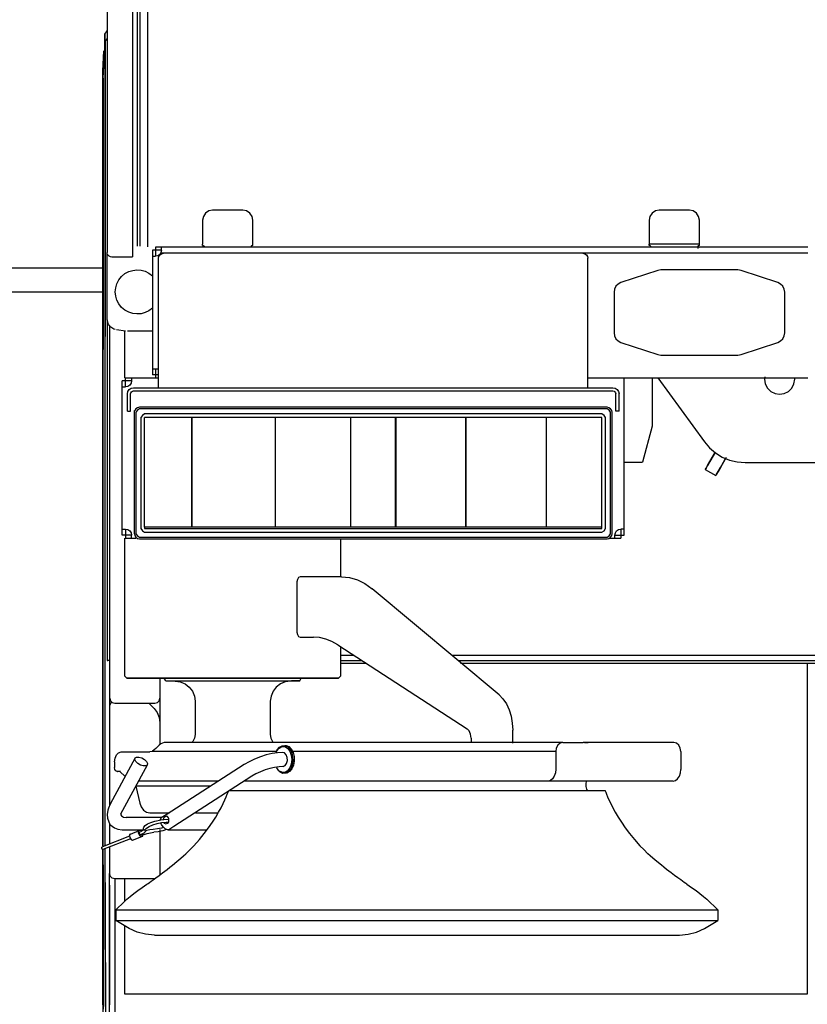
# Model space of a CAD drawing. Units: millimetres. Extents: x -72333 to 351058, y 1932 to 196103.
# Drawn here: x 84374 to 85159, y 126248 to 127229 of the extents above; entities that cross this region are included whole.
import ezdxf

# ---------------------------------------------------------------- set-up
doc = ezdxf.new("R2010")
doc.units = ezdxf.units.MM
doc.layers.add('LY_1', color=7, linetype='Continuous')

# ---------------------------------------------------------------- blocks, each defined once
blk = doc.blocks.new('A$C686A0277')
at = {"layer": 'LY_1', "color": 104, "linetype": 'Continuous'}
for p, q in [((5979.54, 3566.35), (5979.54, 2619.87)), ((5982.04, 2619.87), (5982.04, 3566.35)), ((5972.04, 3560.23), (5972.04, 2619.35)), ((5987.04, 3139.68), (5987.04, 2613.76)), ((6012.04, 3139.68), (6012.04, 2613.76)), ((6014.51, 2831.13), (6012.04, 2834.56)), ((6014.09, 2823.76), (6012.04, 2826.61)), ((6016.09, 2787.25), (6014.09, 2823.76)), ((6016.51, 2794.63), (6015.41, 2814.64)), ((5432.04, 2655.85), (5462.04, 2655.85)), ((5877.04, 2655.85), (5907.04, 2655.85)), ((5422.04, 2621.85), (5422.04, 2645.85)), ((5472.04, 2645.85), (5472.04, 2621.85)), ((5867.04, 2621.85), (5867.04, 2645.85)), ((5917.04, 2645.85), (5917.04, 2621.85)), ((5422.04, 2621.85), (5472.04, 2621.85)), ((5422.04, 2620.66), (5422.04, 2621.85)), ((5472.04, 2620.66), (5472.04, 2621.85)), ((5867.04, 2620.66), (5867.04, 2621.85)), ((5917.04, 2620.66), (5917.04, 2621.85)), ((5313.94, 2618.85), (5475.25, 2618.85)), ((5313.94, 2612.85), (5958.84, 2612.85)), ((5422.04, 2619.09), (5422.04, 2618.85)), ((5423.54, 2619.72), (5423.54, 2617.6)), ((5475.25, 2618.85), (5964.04, 2618.85)), ((5958.04, 2615.85), (5958.04, 2618.85)), ((5958.04, 2615.85), (5967.04, 2615.85)), ((5964.04, 2618.85), (5964.04, 2609.85)), ((5967.04, 2615.85), (5967.04, 2491.85)), ((6012.04, 2612.06), (6012.04, 2613.76)), ((6012.04, 2555.35), (6012.04, 2612.06)), ((5533.04, 2478.85), (5533.04, 2607.85)), ((5961.04, 2478.85), (5961.04, 2607.85)), ((5967.04, 2609.85), (5964.04, 2609.85)), ((6007.59, 2609.35), (5987.04, 2609.35)), ((5343.88, 2583.62), (5380.5, 2595.83)), ((5380.5, 2595.83), (5383.66, 2596.35)), ((5383.66, 2596.35), (5460.42, 2596.35)), ((5460.42, 2596.35), (5463.58, 2595.83)), ((5463.58, 2595.83), (5500.2, 2583.62)), ((5337.04, 2533.55), (5337.04, 2574.14)), ((5507.04, 2574.14), (5507.04, 2533.55)), ((6012.04, 2546.61), (6012.04, 2555.33)), ((6012.04, 2546.57), (6012.04, 2206.85)), ((5967.04, 2535.35), (5992.04, 2535.35)), ((5993.88, 2535.11), (6002.8, 2536.52)), ((5994.52, 2488.85), (5994.52, 2535.67)), ((6009.54, 2063), (6009.54, 2539.63)), ((5380.5, 2511.86), (5343.88, 2524.07)), ((5500.2, 2524.07), (5463.58, 2511.86)), ((5383.66, 2511.35), (5380.5, 2511.86)), ((5460.42, 2511.35), (5383.66, 2511.35)), ((5463.58, 2511.86), (5460.42, 2511.35)), ((5964.04, 2497.85), (5964.04, 2488.85)), ((5967.04, 2497.85), (5964.04, 2497.85)), ((5533.04, 2488.85), (5313.94, 2488.85)), ((5327.04, 2487.35), (5327.28, 2488.85)), ((5356.66, 2489.72), (5357.04, 2487.35)), ((5463.43, 2488.85), (5417.01, 2424.96)), ((5469.04, 2488.85), (5469.04, 2454.6)), ((5497.04, 2454.35), (5497.04, 2488.85)), ((5497.04, 2332.05), (5497.04, 2485.65)), ((5961.04, 2491.85), (5967.04, 2491.85)), ((5993.84, 2488.85), (5961.04, 2488.85)), ((5987.84, 2488.85), (5987.84, 2485.65)), ((5987.84, 2485.65), (5997.04, 2485.65)), ((5993.84, 2479.65), (5993.84, 2488.85)), ((5997.04, 2332.05), (5997.04, 2485.65)), ((5985.84, 2478.85), (5508.24, 2478.85)), ((5985.84, 2475.65), (5508.24, 2475.65)), ((5997.04, 2479.65), (5993.84, 2479.65)), ((5502.04, 2455.65), (5502.04, 2472.65)), ((5505.24, 2455.65), (5505.24, 2472.65)), ((5988.84, 2455.65), (5988.84, 2472.65)), ((5992.04, 2455.65), (5992.04, 2472.65)), ((5469.04, 2454.6), (5469.04, 2440.6)), ((5502.04, 2455.65), (5505.24, 2455.65)), ((5509.04, 2333.35), (5509.04, 2454.35)), ((5510.5, 2333.35), (5510.5, 2454.35)), ((5512.12, 2458.97), (5514.04, 2459.35)), ((5514.04, 2459.35), (5980.04, 2459.35)), ((5514.04, 2457.88), (5980.04, 2457.88)), ((5983.57, 2454.35), (5983.57, 2333.35)), ((5985.04, 2333.35), (5985.04, 2456.26)), ((5992.04, 2455.65), (5988.84, 2455.65)), ((5515.57, 2338.42), (5515.57, 2449.27)), ((5519.11, 2452.81), (5974.96, 2452.81)), ((5519.11, 2449.27), (5974.96, 2449.27)), ((5519.11, 2339.85), (5519.11, 2449.27)), ((5574.29, 2339.85), (5574.29, 2449.27)), ((5654.29, 2339.85), (5654.29, 2449.27)), ((5654.79, 2339.85), (5654.79, 2449.27)), ((5724.29, 2339.85), (5724.29, 2449.27)), ((5724.79, 2339.85), (5724.79, 2449.27)), ((5769.29, 2339.85), (5769.29, 2449.27)), ((5844.29, 2339.85), (5844.29, 2449.27)), ((5927.29, 2339.85), (5927.29, 2449.27)), ((5927.79, 2339.85), (5927.79, 2449.27)), ((5974.96, 2339.85), (5974.96, 2449.27)), ((5978.5, 2449.28), (5978.5, 2338.42)), ((5469.04, 2440.6), (5478.68, 2404.6)), ((5376.56, 2404.35), (5184.42, 2404.35)), ((5497.04, 2404.6), (5478.68, 2404.6)), ((5416.12, 2397.41), (5405.73, 2391.41)), ((5497.04, 2338.05), (5500.24, 2338.05)), ((5500.24, 2338.05), (5500.24, 2328.85)), ((5519.11, 2338.42), (5519.11, 2339.85)), ((5519.11, 2339.85), (5974.96, 2339.85)), ((5974.96, 2338.42), (5519.11, 2338.42)), ((5974.96, 2339.85), (5974.96, 2338.42)), ((5997.04, 2338.05), (5993.84, 2338.05)), ((5993.84, 2338.05), (5993.84, 2328.85)), ((5506.24, 2332.05), (5497.04, 2332.05)), ((5512.12, 2328.85), (5500.24, 2328.85)), ((5506.24, 2328.85), (5506.24, 2332.05)), ((5509.42, 2331.43), (5509.04, 2333.35)), ((5980.04, 2329.81), (5514.04, 2329.81)), ((5980.04, 2328.35), (5514.04, 2328.35)), ((5974.96, 2334.88), (5519.11, 2334.88)), ((5981.95, 2328.73), (5980.04, 2328.35)), ((5993.84, 2328.85), (5983.57, 2328.85)), ((5987.84, 2328.85), (5987.84, 2332.05)), ((5987.84, 2332.05), (5997.04, 2332.05)), ((5244.54, 2211.85), (5668.44, 2211.85)), ((5765.88, 2211.85), (5779.55, 2211.85)), ((5662.15, 2206.85), (5273.53, 2206.85)), ((5660.19, 2204.35), (5273.67, 2204.35)), ((5314.54, 2204.35), (5314.54, 1874.35)), ((5779.55, 2204.35), (5754.15, 2204.35)), ((5779.55, 2206.85), (5758, 2206.85)), ((6012.04, 2206.85), (6011.5, 2206.85)), ((5959.54, 2189.35), (5959.54, 2146.25)), ((6004.54, 2164.34), (5964.54, 2164.34)), ((5970.54, 2164.35), (5965.39, 2159.2)), ((6008.07, 2164.81), (6007.45, 2165.43)), ((5959.54, 2145.06), (5959.54, 2123.21)), ((6009.54, 2024.24), (6009.54, 2043.98)), ((5959.54, 2038.59), (5959.54, 1993.38)), ((6009.54, 1994.34), (6009.54, 2021.18)), ((5965.06, 1989.34), (6004.54, 1989.34)), ((5994.54, 1966.97), (5994.54, 1989.35)), ((6004.54, 1989.68), (6004.54, 1839.35)), ((5994.54, 1874.35), (5994.54, 1942.59)), ((5314.54, 1874.35), (5994.54, 1874.35))]:
    blk.add_line(p, q, dxfattribs=at)
at = {"layer": 'LY_1', "color": 130, "linetype": 'Continuous'}
for p, q in [((6017.02, 2598.07), (7309.04, 2598.07)), ((7307.04, 2574.35), (6017.02, 2574.35)), ((5779.54, 2328.35), (5779.54, 2290.35)), ((5994.52, 2191.35), (5994.52, 2328.85)), ((5778.49, 2290.35), (5784.62, 2290.35)), ((5784.62, 2290.35), (5819.86, 2290.35)), ((5621.58, 2172.67), (5748.06, 2278.43)), ((5823.08, 2285.35), (5823.08, 2235.35)), ((5819.86, 2230.35), (5806.44, 2230.35)), ((5782.26, 2222.62), (5653.47, 2138.91)), ((5779.55, 2220.62), (5779.55, 2191.35)), ((5781.55, 2189.35), (5779.55, 2191.35)), ((5820.3, 2186.85), (5818.86, 2189.35)), ((5953.78, 2186.85), (5955.22, 2189.35)), ((5992.52, 2189.35), (5994.52, 2191.35)), ((5849.69, 2166.35), (5849.69, 2133.35)), ((5924.39, 2166.35), (5924.39, 2133.35)), ((5608.04, 2124.72), (5608.04, 2137.43)), ((5649.52, 2129.69), (5649.52, 2125.35)), ((5447.4, 2125.35), (5467.32, 2125.35)), ((5488.45, 2125.35), (5532.98, 2125.35)), ((5558.22, 2125.35), (5537.88, 2125.35)), ((5558.22, 2125.35), (5953.65, 2125.35)), ((5440.51, 2116.35), (5440.51, 2098.3)), ((5565.11, 2116.35), (5828.84, 2116.35)), ((5565.11, 2116.35), (5565.11, 2098.85)), ((5843.18, 2116.35), (5967.28, 2116.35)), ((5967.28, 2116.35), (5969.75, 2115.85)), ((5998.35, 2115.85), (5969.75, 2115.85)), ((5984.36, 2109.86), (6009.16, 2063.9)), ((5972.29, 2102.83), (5998.7, 2053.86)), ((6004.78, 2105.85), (6004.78, 2100.35)), ((5999.59, 2096.35), (5994.24, 2091.54)), ((5998.82, 2096.35), (6001.89, 2096.35)), ((6002.21, 2096.35), (6001.89, 2096.35)), ((5448.22, 2086.85), (5875.22, 2086.85)), ((5901.08, 2086.85), (5980.91, 2086.85)), ((5909.02, 2081.73), (5983.67, 2081.73)), ((5983.62, 2081.73), (5979.62, 2064.65)), ((5891.64, 2075.75), (5891.37, 2076.44)), ((5924.28, 2055.25), (5901.44, 2055.25)), ((5969.76, 2055.25), (5950.14, 2055.25)), ((5956, 2045.64), (5955.21, 2044.82)), ((5957.64, 2050.42), (5993.17, 2050.42)), ((5951.38, 2038.2), (5912.65, 2038.2)), ((5950.55, 2038.34), (5952.18, 2038.09)), ((5952.92, 2038.45), (5956.75, 2037.28)), ((5974.31, 2036.96), (5972.89, 2037.48)), ((5975.31, 2033.66), (5978.22, 2032.51)), ((5997.08, 2038.2), (5975.83, 2038.2)), ((5978.71, 2031.77), (5977.47, 2031.6)), ((5986.96, 2027.85), (5977.47, 2031.6)), ((5978.22, 2033.54), (5979.08, 2033.2)), ((5978.86, 2037.27), (5980.1, 2037.44)), ((5989, 2033.92), (5980.1, 2037.44)), ((5990.01, 2031.95), (6016.92, 2021.32)), ((5988.94, 2029.31), (6016.32, 2018.5)), ((5403.68, 1958.35), (5414.63, 1969.01)), ((5995.28, 1966.45), (6003.37, 1958.35)), ((5403.52, 1958.35), (5403.52, 1947.78)), ((6003.52, 1958.35), (6003.52, 1947.78)), ((5416.92, 1940.04), (5403.52, 1947.78)), ((5953.52, 1947.78), (5453.52, 1947.78)), ((5990.12, 1940.04), (6003.52, 1947.78)), ((5953.52, 1933.35), (5453.52, 1933.35))]:
    blk.add_line(p, q, dxfattribs=at)
at = {"layer": 'LY_1', "color": 254, "linetype": 'Continuous'}
for p, q in [((5574.29, 2449.27), (5574.79, 2449.27)), ((5724.29, 2449.27), (5724.79, 2449.27))]:
    blk.add_line(p, q, dxfattribs=at)
at = {"layer": 'LY_1', "color": 104, "linetype": 'Continuous'}
for points in [[(6014.51, 2816.19), (6014.51, 2818.67), (6014.51, 2822.71), (6014.51, 2825.97), (6014.51, 2828.45), (6014.51, 2830.13), (6014.51, 2831.03), (6014.51, 2831.13), (6014.51, 2830.44), (6014.51, 2828.96), (6014.51, 2826.7), (6014.51, 2823.64), (6014.51, 2819.8), (6014.51, 2816.18)], [(6014.05, 2528.91), (6014.06, 2547.31), (6014.06, 2565.3), (6014.06, 2582.86), (6014.06, 2599.97), (6014.06, 2616.6), (6014.07, 2632.73), (6014.07, 2648.33), (6014.07, 2663.38), (6014.07, 2677.87), (6014.07, 2691.76), (6014.08, 2705.05), (6014.08, 2717.72), (6014.08, 2729.74), (6014.08, 2741.1), (6014.08, 2751.78), (6014.08, 2761.77), (6014.08, 2771.06), (6014.09, 2779.62), (6014.09, 2787.46), (6014.09, 2794.55), (6014.09, 2800.9), (6014.09, 2806.48), (6014.09, 2811.3), (6014.09, 2815.34), (6014.09, 2818.6), (6014.09, 2821.07), (6014.09, 2822.76), (6014.09, 2823.66), (6014.09, 2823.76), (6014.09, 2823.07), (6014.09, 2821.59), (6014.09, 2819.32), (6014.09, 2816.27), (6014.09, 2812.43), (6014.09, 2807.82), (6014.09, 2802.44), (6014.09, 2796.29), (6014.09, 2789.39), (6014.09, 2781.75), (6014.09, 2773.37), (6014.08, 2764.27), (6014.08, 2754.46), (6014.08, 2743.96), (6014.08, 2732.78), (6014.08, 2720.93), (6014.08, 2708.43), (6014.08, 2695.3), (6014.08, 2681.56), (6014.07, 2667.23), (6014.07, 2652.32), (6014.07, 2636.86), (6014.07, 2620.87), (6014.07, 2604.37), (6014.06, 2587.39), (6014.06, 2569.94), (6014.06, 2552.06), (6014.06, 2533.77), (6014.06, 2529.84)], [(6016.05, 2511.41), (6016.05, 2529.25), (6016.06, 2546.69), (6016.06, 2563.69), (6016.06, 2580.23), (6016.06, 2596.28), (6016.06, 2611.82), (6016.07, 2626.83), (6016.07, 2641.29), (6016.07, 2655.17), (6016.07, 2668.44), (6016.07, 2681.1), (6016.07, 2693.13), (6016.08, 2704.49), (6016.08, 2715.19), (6016.08, 2725.19), (6016.08, 2734.5), (6016.08, 2743.08), (6016.08, 2750.93), (6016.08, 2758.05), (6016.08, 2764.4), (6016.09, 2770), (6016.09, 2774.82), (6016.09, 2778.87), (6016.09, 2782.13), (6016.09, 2784.6), (6016.09, 2786.28), (6016.09, 2787.17), (6016.09, 2787.25), (6016.09, 2786.54), (6016.09, 2785.04), (6016.09, 2782.73), (6016.09, 2779.64), (6016.09, 2775.77), (6016.09, 2771.11), (6016.09, 2765.68), (6016.08, 2759.49), (6016.08, 2752.54), (6016.08, 2744.85), (6016.08, 2736.42), (6016.08, 2727.27), (6016.08, 2717.42), (6016.08, 2706.87), (6016.08, 2695.65), (6016.08, 2683.77), (6016.07, 2671.24), (6016.07, 2658.1), (6016.07, 2644.35), (6016.07, 2630.02), (6016.07, 2615.13), (6016.06, 2599.7), (6016.06, 2583.75), (6016.06, 2567.31), (6016.06, 2550.41), (6016.06, 2533.07), (6016.05, 2517.12)], [(6016.51, 2518.78), (6016.51, 2536.63), (6016.51, 2554.06), (6016.51, 2571.06), (6016.51, 2587.6), (6016.51, 2603.65), (6016.51, 2619.2), (6016.51, 2634.21), (6016.51, 2648.66), (6016.51, 2662.54), (6016.51, 2675.82), (6016.51, 2688.48), (6016.51, 2700.5), (6016.51, 2711.87), (6016.51, 2722.56), (6016.51, 2732.57), (6016.51, 2741.87), (6016.51, 2750.45), (6016.51, 2758.31), (6016.51, 2765.42), (6016.51, 2771.78), (6016.51, 2777.37), (6016.51, 2782.2), (6016.51, 2786.24), (6016.51, 2789.5), (6016.51, 2791.98), (6016.51, 2793.66), (6016.51, 2794.54), (6016.51, 2794.63), (6016.51, 2793.91), (6016.51, 2792.41), (6016.51, 2790.11), (6016.51, 2787.02), (6016.51, 2783.14), (6016.51, 2778.48), (6016.51, 2773.06), (6016.51, 2766.86), (6016.51, 2759.91), (6016.51, 2752.22), (6016.51, 2743.79), (6016.51, 2734.65), (6016.51, 2724.79), (6016.51, 2714.24), (6016.51, 2703.02), (6016.51, 2691.14), (6016.51, 2678.62), (6016.51, 2665.47), (6016.51, 2651.72), (6016.51, 2637.39), (6016.51, 2622.5), (6016.51, 2607.07), (6016.51, 2591.12), (6016.51, 2574.69), (6016.51, 2557.79), (6016.51, 2540.44), (6016.51, 2522.69), (6016.51, 2518.78)], [(5422.04, 2645.85), (5422.8, 2649.67), (5424.97, 2652.92), (5428.21, 2655.08), (5432.04, 2655.85)], [(5462.04, 2655.85), (5465.87, 2655.08), (5469.11, 2652.92), (5471.28, 2649.67), (5472.04, 2645.85)], [(5867.04, 2645.85), (5867.8, 2649.67), (5869.97, 2652.92), (5873.21, 2655.08), (5877.04, 2655.85)], [(5907.04, 2655.85), (5910.87, 2655.08), (5914.11, 2652.92), (5916.28, 2649.67), (5917.04, 2645.85)], [(5422.04, 2620.66), (5422.61, 2620.58), (5423.07, 2620.38), (5423.37, 2620.12), (5423.5, 2619.92), (5423.54, 2619.72)], [(5470.54, 2619.72), (5470.58, 2619.92), (5470.7, 2620.12), (5471.01, 2620.38), (5471.46, 2620.58), (5472.04, 2620.66)], [(5867.04, 2620.66), (5867.61, 2620.58), (5868.07, 2620.38), (5868.37, 2620.12), (5868.5, 2619.92), (5868.54, 2619.72)], [(5917.04, 2620.66), (5916.46, 2620.58), (5916.01, 2620.38), (5915.7, 2620.12), (5915.58, 2619.92), (5915.54, 2619.72)], [(5423.54, 2619.72), (5423.5, 2619.55), (5423.37, 2619.39), (5423.07, 2619.23), (5422.61, 2619.13), (5422.04, 2619.09)], [(5470.54, 2619.72), (5470.58, 2619.55), (5470.7, 2619.39), (5471.01, 2619.23), (5471.46, 2619.13), (5472.04, 2619.09)], [(5987.04, 2613.76), (5987.04, 2611.52), (5987.04, 2609.92), (5987.04, 2609.35)], [(6012.04, 2612.06), (6011.27, 2610.96), (6010.34, 2610.17), (6009, 2609.55), (6007.59, 2609.35)], [(5337.04, 2574.14), (5337.52, 2577.21), (5338.93, 2579.99), (5341.11, 2582.19), (5343.88, 2583.62)], [(5500.2, 2583.62), (5502.96, 2582.19), (5505.15, 2579.99), (5506.56, 2577.21), (5507.04, 2574.14)], [(6004.2, 2536.83), (6005.5, 2537.22), (6008.58, 2539.05), (6010.83, 2541.85), (6011.95, 2545.28), (6012.04, 2546.61)], [(5343.88, 2524.07), (5341.11, 2525.5), (5338.93, 2527.71), (5337.52, 2530.48), (5337.04, 2533.55)], [(5507.04, 2533.55), (5506.56, 2530.48), (5505.15, 2527.71), (5502.96, 2525.5), (5500.2, 2524.07)], [(6010.12, 2540.96), (6009.54, 2540), (6009, 2539.58)], [(6013.99, 2022.48), (6013.99, 2037.96), (6013.99, 2057.65), (6014, 2077.61), (6014, 2097.82), (6014, 2118.26), (6014, 2138.89), (6014.01, 2159.69), (6014.01, 2180.62), (6014.01, 2201.66), (6014.01, 2222.78), (6014.02, 2243.95), (6014.02, 2265.13), (6014.02, 2286.31), (6014.03, 2307.44), (6014.03, 2328.5), (6014.03, 2349.47), (6014.03, 2370.3), (6014.04, 2390.98), (6014.04, 2411.47), (6014.04, 2431.75), (6014.04, 2451.78), (6014.05, 2471.54), (6014.05, 2491), (6014.05, 2510.13), (6014.05, 2528.91)], [(6016.5, 2021.49), (6016.5, 2024.83), (6016.5, 2043.34), (6016.5, 2062.18), (6016.5, 2081.32), (6016.5, 2100.74), (6016.5, 2120.41), (6016.5, 2140.29), (6016.5, 2160.36), (6016.5, 2180.59), (6016.5, 2200.94), (6016.5, 2221.39), (6016.5, 2241.91), (6016.5, 2262.46), (6016.5, 2283.01), (6016.5, 2303.53), (6016.5, 2324), (6016.5, 2344.38), (6016.5, 2364.64), (6016.5, 2384.74), (6016.51, 2404.67), (6016.51, 2424.39), (6016.51, 2443.86), (6016.51, 2463.07), (6016.51, 2481.97), (6016.51, 2500.56), (6016.51, 2518.78)], [(6015.99, 2021.69), (6015.99, 2035.97), (6015.99, 2054.81), (6016, 2073.95), (6016, 2093.37), (6016, 2113.04), (6016, 2132.92), (6016.01, 2152.99), (6016.01, 2173.22), (6016.01, 2193.57), (6016.01, 2214.02), (6016.02, 2234.53), (6016.02, 2255.08), (6016.02, 2275.64), (6016.02, 2296.16), (6016.03, 2316.63), (6016.03, 2337), (6016.03, 2357.26), (6016.03, 2377.37), (6016.04, 2397.3), (6016.04, 2417.01), (6016.04, 2436.49), (6016.04, 2455.69), (6016.05, 2474.6), (6016.05, 2493.18), (6016.05, 2511.41)], [(5357.04, 2487.35), (5356.31, 2482.71), (5354.17, 2478.53), (5350.86, 2475.21), (5346.67, 2473.08), (5342.04, 2472.35), (5337.4, 2473.08), (5333.22, 2475.21), (5329.9, 2478.53), (5327.77, 2482.71), (5327.04, 2487.35)], [(5509.04, 2454.35), (5509.42, 2456.26), (5510.5, 2457.88), (5512.12, 2458.97)], [(5510.5, 2454.35), (5511.99, 2456.39), (5514.04, 2457.88)], [(5980.04, 2459.35), (5981.95, 2458.97), (5983.57, 2457.88), (5984.65, 2456.26)], [(5980.04, 2457.88), (5982.08, 2456.39), (5983.57, 2454.35)], [(5515.57, 2449.27), (5517.07, 2451.32), (5519.11, 2452.81)], [(5974.96, 2452.81), (5977.01, 2451.32), (5978.5, 2449.28)], [(5417.01, 2424.96), (5411.92, 2418.99), (5405.95, 2413.89), (5399.26, 2409.8), (5392.01, 2406.79), (5384.38, 2404.96), (5376.56, 2404.35)], [(5406.32, 2414.37), (5408.37, 2410.83), (5411.46, 2405.48), (5413.78, 2401.45), (5415.34, 2398.76), (5416.12, 2397.41), (5415.34, 2398.76), (5413.78, 2401.45), (5411.46, 2405.48), (5408.37, 2410.83), (5406.38, 2414.26)], [(5395.29, 2409.48), (5397.97, 2404.83), (5401.06, 2399.48), (5403.39, 2395.45), (5404.95, 2392.76), (5405.73, 2391.41), (5404.95, 2392.76), (5403.39, 2395.45), (5401.06, 2399.48), (5397.97, 2404.83), (5395.91, 2408.41)], [(5519.11, 2334.88), (5517.07, 2336.38), (5515.57, 2338.42)], [(5978.5, 2338.42), (5977.01, 2336.38), (5974.96, 2334.88)], [(5514.04, 2328.35), (5512.12, 2328.73), (5510.5, 2329.81), (5509.42, 2331.43)], [(5514.04, 2329.81), (5511.99, 2331.3), (5510.5, 2333.35)], [(5983.57, 2333.35), (5982.08, 2331.3), (5980.04, 2329.81)], [(5985.04, 2333.35), (5984.65, 2331.43), (5983.57, 2329.81), (5981.95, 2328.73)], [(6009.54, 2206.85), (6009.84, 2206.85), (6011.47, 2206.85), (6012.04, 2206.85)], [(5964.54, 2164.34), (5962.04, 2165.01), (5960.21, 2166.84), (5959.54, 2169.34)], [(6009.54, 2169.34), (6008.87, 2166.84), (6007.04, 2165.01), (6004.54, 2164.34)], [(5965.39, 2159.2), (5962.22, 2155.06), (5960.22, 2150.23), (5959.54, 2145.06)], [(6009.54, 2161.27), (6009.16, 2163.19), (6008.07, 2164.81)], [(6013.99, 1985.72), (6013.98, 1967.32), (6013.98, 1949.33), (6013.98, 1931.76), (6013.98, 1914.66), (6013.97, 1898.03), (6013.97, 1881.9), (6013.97, 1866.3), (6013.97, 1851.25)], [(6013.97, 1862.3), (6013.97, 1877.76), (6013.97, 1893.75), (6013.97, 1910.25), (6013.98, 1927.24), (6013.98, 1944.68), (6013.98, 1962.57), (6013.98, 1980.86), (6013.99, 1999.54), (6013.99, 2018.59), (6013.99, 2019.42)], [(6015.99, 2003.22), (6015.99, 1985.37), (6015.98, 1967.94), (6015.98, 1950.94), (6015.98, 1934.4), (6015.98, 1918.35), (6015.98, 1902.8), (6015.97, 1887.79), (6015.97, 1873.34), (6015.97, 1859.46)], [(6015.97, 1856.53), (6015.97, 1870.28), (6015.97, 1884.61), (6015.97, 1899.5), (6015.97, 1914.93), (6015.98, 1930.88), (6015.98, 1947.31), (6015.98, 1964.21), (6015.98, 1981.56), (6015.99, 1999.31), (6015.99, 2017.46), (6015.99, 2018.63)], [(6016.5, 2010.59), (6016.5, 1992.75), (6016.5, 1975.31), (6016.5, 1958.31), (6016.5, 1941.77), (6016.5, 1925.72), (6016.5, 1910.18), (6016.5, 1895.17), (6016.5, 1880.71), (6016.5, 1866.83), (6016.5, 1853.56)], [(6016.5, 1863.9), (6016.5, 1877.65), (6016.5, 1891.98), (6016.5, 1906.87), (6016.5, 1922.3), (6016.5, 1938.25), (6016.5, 1954.68), (6016.5, 1971.59), (6016.5, 1988.93), (6016.5, 2006.69), (6016.5, 2018.65)], [(6004.54, 1989.34), (6007.04, 1990.01), (6008.87, 1991.84), (6009.54, 1994.34)], [(6009.99, 1983.08), (6009.98, 1964.72), (6009.98, 1946.76), (6009.98, 1929.22), (6009.98, 1912.13), (6009.97, 1895.51), (6009.97, 1879.39), (6009.97, 1863.78)], [(6009.97, 1849.55), (6009.97, 1864.65), (6009.97, 1880.28), (6009.97, 1896.44), (6009.97, 1913.08), (6009.98, 1930.2), (6009.98, 1947.76), (6009.98, 1965.75), (6009.98, 1984.13), (6009.98, 1994.57)]]:
    blk.add_lwpolyline(points, dxfattribs=at)
at = {"layer": 'LY_1', "color": 130, "linetype": 'Continuous'}
for points in [[(5778.49, 2290.35), (5770.59, 2289.59), (5762.8, 2287.32), (5755.25, 2283.58), (5748.06, 2278.43)], [(5819.86, 2290.35), (5821.47, 2289.68), (5822.64, 2287.85), (5823.08, 2285.35)], [(5782.26, 2222.62), (5788.24, 2225.97), (5794.4, 2228.39), (5800.69, 2229.86), (5807.04, 2230.35)], [(5823.08, 2235.35), (5822.64, 2232.85), (5821.47, 2231.02), (5819.86, 2230.35)], [(5979.62, 2189.35), (5972.85, 2189.35), (5964.83, 2189.35), (5955.67, 2189.35), (5945.51, 2189.35), (5934.5, 2189.35), (5922.8, 2189.35), (5910.57, 2189.35), (5898.01, 2189.35), (5885.28, 2189.35), (5872.58, 2189.35), (5860.08, 2189.35), (5847.99, 2189.35), (5836.46, 2189.35), (5825.67, 2189.35), (5815.77, 2189.35), (5806.91, 2189.35), (5799.23, 2189.35), (5792.82, 2189.35), (5787.78, 2189.35), (5784.2, 2189.35), (5782.11, 2189.35), (5781.55, 2189.35), (5782.53, 2189.35), (5785.04, 2189.35), (5789.03, 2189.35), (5794.45, 2189.35)], [(5794.45, 2189.35), (5801.22, 2189.35), (5809.25, 2189.35), (5818.4, 2189.35), (5828.56, 2189.35), (5839.57, 2189.35), (5851.28, 2189.35), (5863.5, 2189.35), (5876.07, 2189.35), (5888.8, 2189.35), (5901.5, 2189.35), (5913.99, 2189.35), (5926.09, 2189.35), (5937.62, 2189.35), (5948.41, 2189.35), (5958.3, 2189.35), (5967.16, 2189.35), (5974.85, 2189.35), (5981.26, 2189.35), (5986.29, 2189.35), (5989.88, 2189.35), (5991.97, 2189.35), (5992.52, 2189.35), (5991.54, 2189.35), (5989.04, 2189.35), (5985.04, 2189.35), (5979.62, 2189.35)], [(5953.78, 2186.85), (5940.25, 2186.85), (5933.63, 2186.85), (5925.97, 2186.85), (5917.44, 2186.85), (5908.24, 2186.85), (5898.55, 2186.85), (5888.61, 2186.85), (5878.64, 2186.85), (5868.85, 2186.85), (5859.47, 2186.85), (5850.71, 2186.85), (5842.75, 2186.85), (5835.79, 2186.85), (5829.97, 2186.85), (5825.43, 2186.85), (5822.26, 2186.85), (5820.54, 2186.85), (5820.3, 2186.85), (5821.56, 2186.85), (5824.27, 2186.85), (5828.39, 2186.85)], [(5828.39, 2186.85), (5828.71, 2186.48), (5829.15, 2186.35)], [(5829.54, 2186.35), (5834.72, 2185.66), (5839.54, 2183.67), (5843.68, 2180.49), (5846.86, 2176.35), (5848.86, 2171.52), (5849.69, 2166.35)], [(5944.54, 2186.35), (5939.36, 2185.66), (5934.54, 2183.67), (5930.4, 2180.49), (5927.22, 2176.35), (5925.22, 2171.52), (5924.39, 2166.35)], [(5621.58, 2172.67), (5617.73, 2168.72), (5614.39, 2163.76), (5611.68, 2157.96), (5609.68, 2151.49), (5608.45, 2144.58), (5608.04, 2137.43)], [(5649.52, 2129.69), (5650.01, 2133.5), (5651.4, 2136.74), (5653.47, 2138.91)], [(5849.69, 2133.35), (5848.96, 2129.64), (5847.26, 2126.29), (5846.31, 2125.35)], [(5924.39, 2133.35), (5925.12, 2129.64), (5926.82, 2126.29), (5927.77, 2125.35)], [(5440.51, 2116.35), (5441.03, 2119.79), (5442.53, 2122.71), (5444.76, 2124.66), (5447.4, 2125.35)], [(5467.32, 2125.35), (5471.34, 2125.35), (5475.92, 2125.35), (5480.59, 2125.35), (5484.91, 2125.35), (5488.45, 2125.35)], [(5536.45, 2125.35), (5534.04, 2125.35), (5532.98, 2125.35), (5533.39, 2125.35), (5535.22, 2125.35), (5537.88, 2125.35)], [(5558.22, 2125.35), (5560.86, 2124.66), (5563.09, 2122.71), (5564.59, 2119.79), (5565.11, 2116.35)], [(5834.92, 2122.23), (5833.74, 2122.31), (5831.03, 2121.14), (5828.68, 2118.72), (5826.93, 2115.29), (5825.95, 2111.19), (5825.82, 2106.81), (5826.57, 2102.59), (5828.13, 2098.94), (5830.33, 2096.21)], [(5840.56, 2120.58), (5837.92, 2122.11), (5835.11, 2122.31), (5832.4, 2121.14), (5830.05, 2118.72), (5828.3, 2115.29), (5827.31, 2111.19), (5827.19, 2106.81), (5827.94, 2102.59), (5829.49, 2098.94), (5831.7, 2096.21)], [(5840.81, 2119.76), (5838.06, 2121.28), (5835.15, 2121.24), (5832.42, 2119.65), (5830.2, 2116.7), (5828.76, 2112.76), (5828.28, 2108.28), (5828.81, 2103.82), (5830.29, 2099.91), (5832.54, 2097.03)], [(5843.18, 2116.88), (5842.76, 2117.85), (5840.56, 2120.58)], [(5843.82, 2114.87), (5843.06, 2116.88), (5840.81, 2119.76)], [(5953.65, 2125.35), (5955.34, 2125.16), (5957.03, 2124.63), (5958.65, 2123.81), (5960.17, 2122.78), (5962.11, 2121.1), (5963.82, 2119.38), (5965.39, 2117.81), (5966.87, 2116.6), (5967.28, 2116.35)], [(5834.83, 2102.3), (5833.35, 2104.4), (5832.6, 2107.29), (5832.73, 2110.4), (5833.72, 2113.11), (5835.37, 2114.89), (5837.31, 2115.37)], [(5837.34, 2115.38), (5842.37, 2115.1), (5847.87, 2114.26), (5853.64, 2112.89), (5859.49, 2111.04), (5865.22, 2108.77), (5870.61, 2106.17), (5875.49, 2103.32)], [(5983.69, 2106.35), (5984.65, 2108.3), (5984.36, 2109.86), (5982.88, 2110.73), (5980.49, 2110.73), (5977.68, 2109.86), (5974.99, 2108.3), (5972.96, 2106.35)], [(6004.78, 2105.85), (6004.29, 2109.67), (6002.9, 2112.92), (6000.81, 2115.08), (5998.35, 2115.85)], [(5832.54, 2097.03), (5835.29, 2095.51), (5838.21, 2095.55), (5840.94, 2097.14), (5843.16, 2100.09), (5843.41, 2100.79)], [(5837.31, 2101.55), (5836.75, 2101.41), (5834.83, 2102.3)], [(5836.75, 2101.41), (5840.85, 2101.18), (5845.34, 2100.49), (5850.05, 2099.38), (5854.83, 2097.87), (5859.5, 2096.02), (5863.9, 2093.89), (5867.88, 2091.57)], [(5875.49, 2103.32), (5953.4, 2053.15), (5958.2, 2050.06)], [(5972.96, 2106.35), (5972, 2104.39), (5972.29, 2102.83), (5973.77, 2101.96), (5976.16, 2101.96), (5978.97, 2102.83), (5981.66, 2104.39), (5983.69, 2106.35)], [(6002.21, 2096.35), (6003.5, 2096.88), (6004.44, 2098.35), (6004.78, 2100.35)], [(5448.22, 2086.85), (5445.84, 2087.43), (5443.69, 2089.14), (5441.98, 2091.79), (5440.89, 2095.14), (5440.56, 2098.3)], [(5565.11, 2098.85), (5565.49, 2095.14), (5566.59, 2091.79), (5568.29, 2089.14), (5570.44, 2087.43), (5572.83, 2086.85)], [(5830.33, 2096.21), (5832.97, 2094.68), (5833.4, 2094.65)], [(5831.7, 2096.21), (5834.33, 2094.68), (5837.15, 2094.49), (5839.86, 2095.66), (5842.21, 2098.07), (5842.82, 2099.28)], [(5867.88, 2091.57), (5945.8, 2041.4), (5950.55, 2038.34)], [(5534.77, 2086.35), (5535.16, 2084.57), (5535.3, 2082.88), (5535.2, 2081.32), (5534.9, 2079.97), (5534.42, 2078.86), (5533.81, 2078.04), (5533.11, 2077.53), (5532.38, 2077.35), (5532.34, 2077.35)], [(5516.02, 2077.35), (5515.87, 2076.94), (5515.4, 2075.75), (5514.63, 2073.83), (5513.55, 2071.24), (5512.15, 2068.06), (5510.42, 2064.38), (5508.35, 2060.25), (5505.9, 2055.75), (5503.05, 2050.9), (5499.76, 2045.75), (5495.98, 2040.31), (5491.67, 2034.59), (5486.76, 2028.62), (5481.2, 2022.37)], [(5889.97, 2077.35), (5553.67, 2077.35), (5549.93, 2077.35), (5546.37, 2077.35), (5542.99, 2077.35), (5539.8, 2077.35), (5536.79, 2077.35), (5533.98, 2077.35), (5531.36, 2077.35), (5528.94, 2077.35), (5526.72, 2077.35), (5524.7, 2077.35), (5522.89, 2077.35), (5520.8, 2077.35), (5519.09, 2077.35), (5517.75, 2077.35), (5516.79, 2077.35), (5516.21, 2077.35), (5516.02, 2077.35)], [(5925.84, 2022.37), (5920.28, 2028.62), (5915.37, 2034.6), (5911.06, 2040.31), (5907.28, 2045.75), (5903.99, 2050.9), (5901.14, 2055.75), (5898.69, 2060.26), (5896.62, 2064.38), (5894.89, 2068.07), (5893.49, 2071.24), (5892.41, 2073.83), (5891.64, 2075.75)], [(5979.62, 2064.65), (5978.2, 2061.05), (5975.83, 2058), (5972.86, 2055.97), (5969.76, 2055.25)], [(6009.16, 2063.9), (6010.93, 2059.75), (6011.36, 2057.85), (6012.16, 2053.59), (6011.82, 2049.77), (6009.42, 2043.67)], [(5951.93, 2044.76), (5951.11, 2045.64), (5950.8, 2046.36), (5950.61, 2047.91), (5950.78, 2049.21), (5951.14, 2050.3), (5951.94, 2051.43), (5952.86, 2051.78), (5954.3, 2051.29)], [(5954.3, 2051.29), (5955.31, 2050.46), (5955.86, 2049.78), (5956.47, 2048.55)], [(5998.7, 2053.86), (5997.99, 2052.33), (5995.98, 2050.91), (5993.17, 2050.42)], [(5975.87, 2038.26), (5976.09, 2039.92), (5975.5, 2041.01), (5974.36, 2042.5), (5971.99, 2044.08), (5968.6, 2045.61), (5964.49, 2046.96), (5963.1, 2047.29), (5960.01, 2048.02), (5958.52, 2048.24), (5955.55, 2048.68), (5951.5, 2048.9), (5950.73, 2048.85)], [(5974.12, 2037.22), (5974.26, 2038.51), (5972.99, 2040.04), (5970.41, 2041.64), (5966.8, 2043.17), (5962.49, 2044.47), (5957.91, 2045.43), (5953.5, 2045.93), (5950.98, 2045.94)], [(5955.21, 2044.82), (5953.75, 2044.35), (5951.93, 2044.76)], [(5952.18, 2038.09), (5954.21, 2039.08), (5956.27, 2041.08), (5957.97, 2043.7), (5958.55, 2045.29)], [(5959.02, 2048.17), (5959.04, 2048.68), (5958.2, 2050.06)], [(6009.42, 2043.67), (6004.84, 2040.27), (6001.38, 2038.78), (5997.17, 2038.28)], [(5955.79, 2040.62), (5957.93, 2039.99), (5962.08, 2039.15), (5966.35, 2038.61)], [(5956.75, 2037.28), (5961.33, 2036.31), (5965.75, 2035.79)], [(5975.31, 2033.66), (5972.28, 2034.66), (5968.97, 2035.4), (5965.75, 2035.79)], [(5966.35, 2038.61), (5969.49, 2038.27), (5973.02, 2037.49), (5973.33, 2037.37)], [(5974.12, 2037.22), (5974.14, 2036.13), (5975.58, 2034.84), (5978.22, 2033.54)], [(5975.87, 2038.26), (5975.8, 2037.91), (5975.21, 2039), (5975.86, 2038.13), (5977.21, 2037.2), (5978.83, 2036.36)], [(5977.47, 2031.6), (5976.65, 2032.01), (5976.43, 2033.22)], [(5980.1, 2037.44), (5980.92, 2037.03), (5981.16, 2035.69), (5980.73, 2033.94), (5979.8, 2032.44), (5978.71, 2031.77)], [(5979.75, 2036.02), (5980.22, 2035.68), (5980.22, 2034.71), (5979.74, 2033.68), (5979.06, 2033.19)], [(5989, 2033.92), (5989.82, 2033.51), (5990.06, 2032.18), (5989.63, 2030.43), (5988.7, 2028.93), (5986.96, 2027.85)], [(5434.44, 1984.07), (5435.67, 1984.9), (5437.11, 1985.89), (5438.77, 1987.05), (5440.66, 1988.39), (5443.52, 1990.45), (5446.69, 1992.78), (5450.03, 1995.27), (5452.38, 1997.05), (5454.7, 1998.83), (5457.34, 2000.9), (5459.89, 2002.94), (5464.36, 2006.6), (5468.43, 2010.09), (5470.94, 2012.31), (5473.29, 2014.46), (5477.52, 2018.55), (5481.2, 2022.37)], [(5972.6, 1984.07), (5971.37, 1984.9), (5969.93, 1985.89), (5968.27, 1987.05), (5966.38, 1988.39), (5963.52, 1990.45), (5960.35, 1992.77), (5957.01, 1995.27), (5954.67, 1997.05), (5952.35, 1998.83), (5949.7, 2000.9), (5947.15, 2002.94), (5942.69, 2006.6), (5938.61, 2010.09), (5936.1, 2012.31), (5933.76, 2014.46), (5929.52, 2018.55), (5925.84, 2022.37)], [(6016.32, 2018.5), (6016.99, 2019.05), (6017.45, 2020.1), (6017.42, 2021.04), (6016.92, 2021.32)], [(5434.44, 1984.07), (5429.72, 1980.83), (5425.38, 1977.68), (5421.43, 1974.65), (5417.84, 1971.75), (5414.63, 1969.01), (5414.68, 1969.05)], [(5995.28, 1966.45), (5995.24, 1966.48), (5992.41, 1969.01), (5989.2, 1971.75), (5985.62, 1974.65), (5981.66, 1977.68), (5977.32, 1980.83), (5972.6, 1984.07)], [(5453.52, 1958.35), (5449.6, 1958.35), (5445.7, 1958.35), (5441.85, 1958.35), (5438.07, 1958.35), (5434.39, 1958.35), (5430.82, 1958.35), (5427.4, 1958.35), (5424.13, 1958.35), (5421.05, 1958.35), (5418.17, 1958.35), (5415.5, 1958.35), (5413.07, 1958.35), (5410.89, 1958.35), (5408.97, 1958.35), (5407.33, 1958.35), (5405.97, 1958.35), (5404.9, 1958.35), (5404.14, 1958.35), (5403.68, 1958.35), (5403.52, 1958.35)], [(5703.52, 1958.35), (5653.52, 1958.35), (5603.52, 1958.35), (5578.52, 1958.35), (5553.52, 1958.35), (5528.52, 1958.35), (5503.52, 1958.35), (5478.52, 1958.35), (5453.52, 1958.35)], [(5953.52, 1958.35), (5928.52, 1958.35), (5903.52, 1958.35), (5878.52, 1958.35), (5853.52, 1958.35), (5828.52, 1958.35), (5803.52, 1958.35), (5753.52, 1958.35), (5703.52, 1958.35)], [(6003.52, 1958.35), (6003.37, 1958.35), (6002.91, 1958.35), (6002.14, 1958.35), (6001.07, 1958.35), (5999.72, 1958.35), (5998.07, 1958.35), (5996.15, 1958.35), (5993.97, 1958.35), (5991.54, 1958.35), (5988.88, 1958.35), (5985.99, 1958.35), (5982.91, 1958.35), (5979.65, 1958.35), (5976.22, 1958.35), (5972.66, 1958.35), (5968.97, 1958.35), (5965.19, 1958.35), (5961.34, 1958.35), (5957.44, 1958.35), (5953.52, 1958.35)], [(5453.52, 1947.78), (5444.84, 1947.78), (5436.42, 1947.78), (5428.52, 1947.78), (5421.38, 1947.78), (5415.22, 1947.78), (5410.22, 1947.78), (5406.54, 1947.78), (5404.28, 1947.78), (5403.52, 1947.78)], [(6003.52, 1947.78), (6002.76, 1947.78), (6000.51, 1947.78), (5996.82, 1947.78), (5991.82, 1947.78), (5985.66, 1947.78), (5978.52, 1947.78), (5970.62, 1947.78), (5962.2, 1947.78), (5953.52, 1947.78)], [(5441.92, 1933.35), (5433.24, 1934.11), (5424.82, 1936.36), (5416.92, 1940.04)], [(5453.52, 1933.35), (5449.94, 1933.35), (5446.7, 1933.35), (5444.13, 1933.35), (5442.49, 1933.35), (5441.92, 1933.35)], [(5963.5, 1933.35), (5960.9, 1933.35), (5957.44, 1933.35), (5953.52, 1933.35)], [(5965.12, 1933.35), (5964.71, 1933.35), (5963.5, 1933.35)], [(5965.12, 1933.35), (5973.81, 1934.11), (5982.23, 1936.36), (5990.12, 1940.04)]]:
    blk.add_lwpolyline(points, dxfattribs=at)
at = {"layer": 'LY_1', "color": 104, "linetype": 'Continuous'}
for centre, radius, start, end in [((5538.04, 2607.85), 5, 90, 180), ((5956.04, 2607.85), 5, 0, 90), ((5964.04, 2615.85), 6, 180, 270), ((5982.04, 2574.35), 22, 227.01781, 132.98219), ((5964.04, 2491.85), 6, 90, 120.00024), ((5993.84, 2485.65), 6, 180, 270), ((5508.24, 2472.65), 6.2, 90, 180), ((5508.24, 2472.65), 3, 90, 180), ((5985.84, 2472.65), 6.2, 0, 90), ((5985.84, 2472.65), 3, 0, 90), ((5500.24, 2332.05), 6, 0, 90), ((5993.84, 2332.05), 6, 90, 180)]:
    blk.add_arc(centre, radius, start, end, dxfattribs=at)

msp = doc.modelspace()

# ---------------------------------------------------------------- block references
at = {"layer": 'LY_1', "linetype": 'Continuous', "xscale": -1}
msp.add_blockref('A$C686A0277', (90473.388, 124383.724), dxfattribs=at)

doc.saveas('drawing.dxf')
